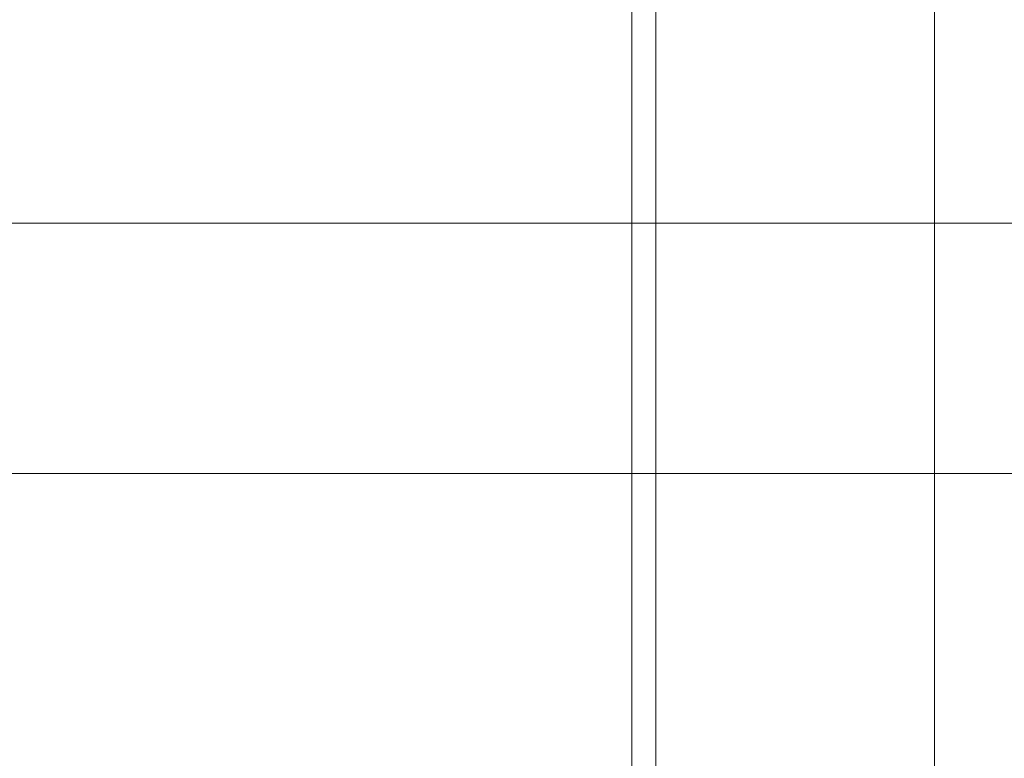
# Model space of a CAD drawing. Units: inches. Extents: x 0 to 204, y 0 to 264.
# Drawn here: x 98 to 101, y 166 to 168 of the extents above; entities that cross this region are included whole.
import ezdxf

# ---------------------------------------------------------------- set-up
doc = ezdxf.new("R2010")
doc.units = ezdxf.units.IN
doc.header["$MEASUREMENT"] = 0
doc.layers.get('0').update_dxf_attribs({"color": 10})

# ---------------------------------------------------------------- blocks, each defined once
blk = doc.blocks.new('ASTA-5YW-3D')
at = {"lineweight": 18}
for points in [[(3.6237, 9.1321, 10.5), (3.6237, -8.3054, 10.5), (3.6237, -8.3054, 12), (3.6237, 9.1321, 12)], [(3.6237, -8.3054, 10.5), (3.6237, 9.1321, 10.5), (4.3737, 9.1321, 10.5), (4.3737, -8.3054, 10.5)], [(4.3737, -8.3054, 12), (4.3737, 9.1321, 12), (3.6237, 9.1321, 12), (3.6237, -8.3054, 12)], [(-6.929, 4.4134, 28.342), (6.9186, 4.4134, 28.342), (6.9186, 4.4134, 27.092), (-6.929, 4.4134, 27.092)], [(6.9186, 3.6634, 28.342), (6.9186, 4.4134, 28.342), (-6.929, 4.4134, 28.342), (-6.929, 3.6634, 28.342)], [(6.9186, 4.4134, 27.092), (6.9186, 3.6634, 27.092), (-6.929, 3.6634, 27.092), (-6.929, 4.4134, 27.092)], [(6.9186, 3.6634, 27.092), (6.9186, 3.6634, 28.342), (-6.929, 3.6634, 28.342), (-6.929, 3.6634, 27.092)]]:
    blk.add_3dface(points, dxfattribs=at)
mesh = blk.add_polyface(dxfattribs=at)
corners = [(-8.1433, -8.4377, 28.3335), (-8.1433, 5.9886, 28.3335), (-2.7171, 5.9886, 28.0371), (2.7171, 5.9886, 28.0371), (8.1433, 5.9886, 28.3335), (8.1433, -8.4377, 28.3335), (2.7171, -8.4377, 28.0371), (-2.7171, -8.4377, 28.0371)]
mesh.append_faces([[corners[k] for k in face] for face in [(5, 6, 3, 4)]], dxfattribs={"vtx1": -1})
mesh.append_faces([[corners[k] for k in face] for face in [(2, 3, 6, 7)]], dxfattribs={"vtx1": -1, "vtx3": -1})
mesh.append_faces([[corners[k] for k in face] for face in [(7, 0, 1, 2)]], dxfattribs={"vtx3": -1})
mesh = blk.add_polyface(dxfattribs=at)
corners = [(8.75, -7.3175, 30), (8.75, 5.6157, 30), (8.3544, 5.6157, 30), (8.3544, -6.6846, 30), (8.4818, -7.0404, 30), (-8.7322, 5.6157, 30), (-8.7322, -7.3027, 30), (-8.4751, -7.0309, 30), (-8.3544, -6.6846, 30), (-8.3544, 5.6157, 30)]
mesh.append_faces([[corners[k] for k in face] for face in [(3, 1, 2)]], dxfattribs={"vtx0": -1})
mesh.append_faces([[corners[k] for k in face] for face in [(0, 1, 3, 4)]], dxfattribs={"vtx1": -1})
mesh.append_faces([[corners[k] for k in face] for face in [(8, 9, 5), (6, 7, 8, 5)]], dxfattribs={"vtx2": -1})
mesh = blk.add_polyface(dxfattribs=at)
corners = [(-8.3544, -6.6846, 30), (-2.7889, -6.6846, 29.6314), (2.7889, -6.6846, 29.6314), (8.3544, -6.6846, 30), (8.3544, 5.6157, 30), (8.3545, 5.6213, 30), (8.3548, 5.6269, 30), (2.789, 5.6269, 29.6315), (-2.789, 5.6269, 29.6315), (-8.3548, 5.6269, 30), (-8.3545, 5.6213, 30), (-8.3544, 5.6157, 30), (4.9105, 5.6269, 29.772), (-4.9105, 5.6269, 29.772), (6.6327, 5.6269, 29.886), (-6.6327, 5.6269, 29.886), (7.4937, 5.6269, 29.943), (-7.4937, 5.6269, 29.943), (7.9243, 5.6269, 29.9715), (-7.9243, 5.6269, 29.9715), (8.1395, 5.6269, 29.9858), (-8.1395, 5.6269, 29.9858), (8.2472, 5.6269, 29.9929), (-8.2472, 5.6269, 29.9929), (8.301, 5.6269, 29.9965), (-8.301, 5.6269, 29.9965), (8.3279, 5.6269, 29.9983), (-8.3279, 5.6269, 29.9983), (8.3413, 5.6269, 29.9992), (-8.3413, 5.6269, 29.9992), (-5.5716, -6.6846, 29.8157), (0, -6.6846, 29.6314), (0, 5.6269, 29.6315), (5.5716, -6.6846, 29.8157)]
mesh.append_faces([[corners[k] for k in face] for face in [(11, 29, 10), (12, 33, 14), (30, 15, 0), (15, 30, 13), (3, 14, 33), (5, 28, 4), (21, 0, 19), (7, 2, 12)]], dxfattribs={"vtx0": -1, "vtx1": -1})
mesh.append_faces([[corners[k] for k in face] for face in [(1, 8, 13), (21, 11, 0), (0, 17, 19), (2, 7, 32, 31), (0, 15, 17), (12, 2, 33), (11, 21, 23), (4, 24, 22), (11, 23, 25), (4, 22, 20), (4, 26, 24), (11, 25, 27), (4, 28, 26), (11, 27, 29)]], dxfattribs={"vtx0": -1, "vtx2": -1})
mesh.append_faces([[corners[k] for k in face] for face in [(3, 4, 20), (30, 1, 13), (18, 16, 3), (20, 18, 3), (16, 14, 3)]], dxfattribs={"vtx1": -1, "vtx2": -1})
mesh.append_faces([[corners[k] for k in face] for face in [(32, 8, 1, 31)]], dxfattribs={"vtx1": -1, "vtx3": -1})
mesh.append_faces([[corners[k] for k in face] for face in [(5, 6, 28), (29, 9, 10)]], dxfattribs={"vtx2": -1})

msp = doc.modelspace()

# ---------------------------------------------------------------- linework, layer by layer
at = {"lineweight": 18, "invisible_edges": 15}
for points in [[(97.5392, 167.43635, 23.98501), (97.33478, 167.39359, 24.00709), (97.94299, 167.33924, 23.99671)], [(97.33478, 167.39359, 24.00709), (97.55121, 167.34654, 23.99179), (97.94299, 167.33924, 23.99671)], [(98.33655, 167.32522, 24.00013), (97.94579, 167.41644, 23.98682), (97.94299, 167.33924, 23.99671)], [(98.75899, 167.37662, 23.99044), (98.33655, 167.32522, 24.00013), (98.72242, 167.29565, 23.9954)], [(99.1404, 167.27932, 24.00636), (98.75899, 167.37662, 23.99044), (98.72242, 167.29565, 23.9954)], [(97.79277, 167.31867, 23.94292), (97.16323, 167.34713, 23.98406), (97.16272, 167.34102, 23.89384)], [(97.79277, 167.31867, 23.94292), (97.55121, 167.34654, 23.99179), (97.16323, 167.34713, 23.98406)], [(97.79277, 167.31867, 23.94292), (97.94299, 167.33924, 23.99671), (97.55121, 167.34654, 23.99179)], [(97.94299, 167.33924, 23.99671), (97.79277, 167.31867, 23.94292), (98.30733, 167.29843, 23.95452)], [(98.33655, 167.32522, 24.00013), (97.94299, 167.33924, 23.99671), (98.30733, 167.29843, 23.95452)], [(97.67728, 167.27934, 32.94684), (97.07794, 167.30469, 32.94682), (97.39981, 167.32398, 32.99645)], [(97.67728, 167.27934, 32.94684), (97.46855, 167.18811, 32.94749), (97.07794, 167.30469, 32.94682)], [(98.14692, 167.1985, 23.81626), (97.60039, 167.31788, 23.89595), (97.1621, 167.24807, 23.83544)], [(97.39981, 167.32398, 32.99645), (97.86205, 167.31105, 33.01328), (97.67728, 167.27934, 32.94684)], [(97.86205, 167.31105, 33.01328), (97.39981, 167.32398, 32.99645), (97.57327, 167.31366, 33.05911)], [(97.86205, 167.31105, 33.01328), (97.57327, 167.31366, 33.05911), (98.03489, 167.28741, 33.08871)], [(97.57327, 167.31366, 33.05911), (97.83576, 167.21827, 33.13262), (98.03489, 167.28741, 33.08871)], [(97.86205, 167.31105, 33.01328), (98.12388, 167.27642, 32.97357), (97.67728, 167.27934, 32.94684)], [(98.03806, 167.29474, 23.89805), (98.30733, 167.29843, 23.95452), (97.79277, 167.31867, 23.94292)], [(97.86205, 167.31105, 33.01328), (98.03489, 167.28741, 33.08871), (98.40924, 167.2862, 33.04293)], [(97.86205, 167.31105, 33.01328), (98.40924, 167.2862, 33.04293), (98.12388, 167.27642, 32.97357)], [(98.33655, 167.32522, 24.00013), (98.30733, 167.29843, 23.95452), (98.72242, 167.29565, 23.9954)], [(99.1404, 167.27932, 24.00636), (99.56394, 167.23809, 24.00432), (99.57071, 167.31693, 23.99586)], [(99.99302, 167.22857, 24.02064), (99.57071, 167.31693, 23.99586), (99.56394, 167.23809, 24.00432)], [(98.12388, 167.27642, 32.97357), (97.84005, 167.18808, 32.94765), (97.67728, 167.27934, 32.94684)], [(98.20586, 167.21824, 33.13278), (98.58015, 167.25245, 33.11873), (98.03489, 167.28741, 33.08871)], [(98.58015, 167.25245, 33.11873), (98.40924, 167.2862, 33.04293), (98.03489, 167.28741, 33.08871)], [(98.58606, 167.24438, 32.98653), (98.12388, 167.27642, 32.97357), (98.40924, 167.2862, 33.04293)], [(98.21155, 167.18805, 32.94782), (98.12388, 167.27642, 32.97357), (98.58606, 167.24438, 32.98653)], [(98.71846, 167.27642, 23.94112), (98.72242, 167.29565, 23.9954), (98.30733, 167.29843, 23.95452)], [(98.47573, 167.2716, 23.90015), (98.71846, 167.27642, 23.94112), (98.30733, 167.29843, 23.95452)], [(98.95519, 167.25044, 33.08029), (98.58606, 167.24438, 32.98653), (98.40924, 167.2862, 33.04293)], [(98.58015, 167.25245, 33.11873), (98.95519, 167.25044, 33.08029), (98.40924, 167.2862, 33.04293)], [(99.13219, 167.24857, 23.95731), (98.72242, 167.29565, 23.9954), (98.71846, 167.27642, 23.94112)], [(98.9134, 167.24847, 23.90226), (99.13219, 167.24857, 23.95731), (98.71846, 167.27642, 23.94112)], [(99.1404, 167.27932, 24.00636), (98.72242, 167.29565, 23.9954), (99.13219, 167.24857, 23.95731)], [(99.1404, 167.27932, 24.00636), (99.13219, 167.24857, 23.95731), (99.56394, 167.23809, 24.00432)], [(97.79365, 167.17113, 23.75286), (97.1621, 167.24807, 23.83544), (97.15755, 167.18582, 23.75207)], [(97.1621, 167.24807, 23.83544), (97.79365, 167.17113, 23.75286), (98.14692, 167.1985, 23.81626)], [(98.14692, 167.1985, 23.81626), (98.97367, 167.21437, 23.8706), (98.47573, 167.2716, 23.90015)], [(98.58015, 167.25245, 33.11873), (99.02389, 167.22002, 33.14438), (98.95519, 167.25044, 33.08029)], [(98.94012, 167.14504, 33.18943), (99.02389, 167.22002, 33.14438), (98.58015, 167.25245, 33.11873)], [(99.17347, 167.19747, 33.01571), (98.58606, 167.24438, 32.98653), (98.95519, 167.25044, 33.08029)], [(98.95519, 167.25044, 33.08029), (99.45203, 167.19448, 33.15868), (99.32045, 167.2184, 33.07717)], [(99.32045, 167.2184, 33.07717), (99.17347, 167.19747, 33.01571), (98.95519, 167.25044, 33.08029)], [(99.02389, 167.22002, 33.14438), (99.45203, 167.19448, 33.15868), (98.95519, 167.25044, 33.08029)], [(99.56394, 167.23809, 24.00432), (99.13219, 167.24857, 23.95731), (99.57439, 167.21359, 23.94833)], [(99.57439, 167.21359, 23.94833), (99.13219, 167.24857, 23.95731), (99.35106, 167.22533, 23.90436)], [(98.01725, 167.15717, 33.10947), (97.83576, 167.21827, 33.13262), (97.41636, 167.16849, 33.08645)], [(98.57176, 167.12847, 33.13285), (98.20586, 167.21824, 33.13278), (98.01725, 167.15717, 33.10947)], [(98.94853, 167.11458, 33.00467), (98.58606, 167.24438, 32.98653), (99.17347, 167.19747, 33.01571)], [(99.60005, 167.16426, 23.87412), (99.35106, 167.22533, 23.90436), (98.97367, 167.21437, 23.8706)], [(99.45203, 167.19448, 33.15868), (99.02389, 167.22002, 33.14438), (99.30725, 167.10844, 33.21775)], [(99.32045, 167.2184, 33.07717), (99.69263, 167.17524, 33.08181), (99.17347, 167.19747, 33.01571)], [(99.45203, 167.19448, 33.15868), (99.66643, 167.18848, 33.13199), (99.32045, 167.2184, 33.07717)], [(99.66643, 167.18848, 33.13199), (99.69263, 167.17524, 33.08181), (99.32045, 167.2184, 33.07717)], [(99.56394, 167.23809, 24.00432), (99.57439, 167.21359, 23.94833), (99.95203, 167.18394, 23.98391)], [(99.99302, 167.22857, 24.02064), (99.56394, 167.23809, 24.00432), (99.95203, 167.18394, 23.98391)], [(99.99302, 167.22857, 24.02064), (99.95203, 167.18394, 23.98391), (100.35618, 167.15758, 24.00894)], [(100.35618, 167.15758, 24.00894), (100.38096, 167.23739, 24.0031), (99.99302, 167.22857, 24.02064)], [(100.7658, 167.13228, 24.02597), (100.38096, 167.23739, 24.0031), (100.35618, 167.15758, 24.00894)], [(97.79365, 167.17113, 23.75286), (97.15755, 167.18582, 23.75207), (97.5881, 167.12147, 23.67385)], [(97.54808, 167.1437, 32.98089), (97.84005, 167.18808, 32.94765), (98.02077, 167.13584, 32.97866)], [(98.38703, 167.14587, 23.75349), (98.14692, 167.1985, 23.81626), (97.79365, 167.17113, 23.75286)], [(98.02077, 167.13584, 32.97866), (98.21155, 167.18805, 32.94782), (98.57669, 167.10589, 33.0023)], [(98.97367, 167.21437, 23.8706), (98.14692, 167.1985, 23.81626), (98.73314, 167.16222, 23.81224)], [(98.73314, 167.16222, 23.81224), (98.14692, 167.1985, 23.81626), (98.38703, 167.14587, 23.75349)], [(98.73314, 167.16222, 23.81224), (99.3201, 167.12638, 23.82191), (98.97367, 167.21437, 23.8706)], [(98.97367, 167.21437, 23.8706), (99.3201, 167.12638, 23.82191), (99.60005, 167.16426, 23.87412)], [(99.31701, 167.07784, 33.0331), (99.17347, 167.19747, 33.01571), (99.80823, 167.12243, 33.05122)], [(99.69263, 167.17524, 33.08181), (99.80823, 167.12243, 33.05122), (99.17347, 167.19747, 33.01571)], [(100.05766, 167.1308, 33.20939), (99.45203, 167.19448, 33.15868), (99.67438, 167.07184, 33.24607)], [(99.45203, 167.19448, 33.15868), (100.05766, 167.1308, 33.20939), (99.66643, 167.18848, 33.13199)], [(99.57439, 167.21359, 23.94833), (99.78873, 167.20219, 23.90646), (99.95203, 167.18394, 23.98391)], [(99.66643, 167.18848, 33.13199), (100.03494, 167.14995, 33.14768), (99.69263, 167.17524, 33.08181)], [(100.03494, 167.14995, 33.14768), (99.66643, 167.18848, 33.13199), (100.05766, 167.1308, 33.20939)], [(100.29954, 167.14286, 23.95678), (99.95203, 167.18394, 23.98391), (99.78873, 167.20219, 23.90646)], [(97.41636, 167.16849, 33.08645), (97.37809, 167.14063, 33.03293), (97.83176, 167.12697, 33.04255)], [(97.83176, 167.12697, 33.04255), (98.01725, 167.15717, 33.10947), (97.41636, 167.16849, 33.08645)], [(97.79365, 167.17113, 23.75286), (98.45115, 167.07625, 23.67796), (98.38703, 167.14587, 23.75349)], [(97.83176, 167.12697, 33.04255), (98.38668, 167.10117, 33.06362), (98.01725, 167.15717, 33.10947)], [(98.57176, 167.12847, 33.13285), (98.01725, 167.15717, 33.10947), (98.38668, 167.10117, 33.06362)], [(98.73314, 167.16222, 23.81224), (98.38703, 167.14587, 23.75349), (99.3142, 167.03102, 23.68207)], [(99.3201, 167.12638, 23.82191), (98.73314, 167.16222, 23.81224), (99.67242, 167.0544, 23.75808)], [(99.67242, 167.0544, 23.75808), (98.73314, 167.16222, 23.81224), (99.3142, 167.03102, 23.68207)], [(99.89965, 167.08181, 23.83322), (99.60005, 167.16426, 23.87412), (99.3201, 167.12638, 23.82191)], [(99.60005, 167.16426, 23.87412), (100.25263, 167.09863, 23.87854), (100.2264, 167.17905, 23.90857)], [(100.25263, 167.09863, 23.87854), (99.60005, 167.16426, 23.87412), (99.89965, 167.08181, 23.83322)], [(99.69263, 167.17524, 33.08181), (100.21738, 167.09155, 33.09486), (99.80823, 167.12243, 33.05122)], [(99.69263, 167.17524, 33.08181), (100.03494, 167.14995, 33.14768), (100.21738, 167.09155, 33.09486)], [(100.29954, 167.14286, 23.95678), (100.35618, 167.15758, 24.00894), (99.95203, 167.18394, 23.98391)], [(100.2264, 167.17905, 23.90857), (100.25263, 167.09863, 23.87854), (100.90822, 167.01661, 23.88233)], [(100.29954, 167.14286, 23.95678), (100.7717, 167.08998, 23.98194), (100.35618, 167.15758, 24.00894)], [(100.35618, 167.15758, 24.00894), (100.7717, 167.08998, 23.98194), (100.7658, 167.13228, 24.02597)], [(97.54808, 167.1437, 32.98089), (97.83176, 167.12697, 33.04255), (97.37809, 167.14063, 33.03293)], [(97.83176, 167.12697, 33.04255), (97.54808, 167.1437, 32.98089), (98.02077, 167.13584, 32.97866)], [(97.83176, 167.12697, 33.04255), (98.02077, 167.13584, 32.97866), (98.38668, 167.10117, 33.06362)], [(98.57669, 167.10589, 33.0023), (98.38668, 167.10117, 33.06362), (98.02077, 167.13584, 32.97866)], [(98.94064, 167.06507, 33.09262), (98.57176, 167.12847, 33.13285), (98.38668, 167.10117, 33.06362)], [(98.57176, 167.12847, 33.13285), (99.02957, 167.08946, 33.15237), (98.94012, 167.14504, 33.18943)], [(98.94064, 167.06507, 33.09262), (99.02957, 167.08946, 33.15237), (98.57176, 167.12847, 33.13285)], [(100.47389, 167.09689, 33.17932), (100.03494, 167.14995, 33.14768), (100.05766, 167.1308, 33.20939)], [(100.47389, 167.09689, 33.17932), (100.21738, 167.09155, 33.09486), (100.03494, 167.14995, 33.14768)], [(100.05766, 167.1308, 33.20939), (100.04151, 167.03524, 33.2744), (100.44565, 167.07329, 33.25861)], [(100.05766, 167.1308, 33.20939), (100.44565, 167.07329, 33.25861), (100.47389, 167.09689, 33.17932)], [(100.29954, 167.14286, 23.95678), (100.65915, 167.1099, 23.91485), (100.7717, 167.08998, 23.98194)], [(98.94064, 167.06507, 33.09262), (98.38668, 167.10117, 33.06362), (98.57669, 167.10589, 33.0023)], [(99.14018, 167.06541, 33.03373), (98.57669, 167.10589, 33.0023), (98.94853, 167.11458, 33.00467)], [(98.94064, 167.06507, 33.09262), (98.57669, 167.10589, 33.0023), (99.14018, 167.06541, 33.03373)], [(99.49074, 167.04909, 33.18222), (99.30725, 167.10844, 33.21775), (99.02957, 167.08946, 33.15237)], [(99.89965, 167.08181, 23.83322), (99.3201, 167.12638, 23.82191), (99.67242, 167.0544, 23.75808)], [(100.05399, 167.00437, 33.08995), (99.80823, 167.12243, 33.05122), (100.21738, 167.09155, 33.09486)], [(100.25263, 167.09863, 23.87854), (99.89965, 167.08181, 23.83322), (100.47688, 167.01467, 23.83182)], [(100.25263, 167.09863, 23.87854), (100.47688, 167.01467, 23.83182), (100.90822, 167.01661, 23.88233)], [(98.94064, 167.06507, 33.09262), (99.33931, 167.03479, 33.12737), (99.02957, 167.08946, 33.15237)], [(99.49074, 167.04909, 33.18222), (99.02957, 167.08946, 33.15237), (99.33931, 167.03479, 33.12737)], [(99.14018, 167.06541, 33.03373), (99.31701, 167.07784, 33.0331), (99.60378, 167.02998, 33.05827)], [(99.49074, 167.04909, 33.18222), (100.09983, 166.992, 33.23615), (99.67438, 167.07184, 33.24607)], [(99.67242, 167.0544, 23.75808), (100.47688, 167.01467, 23.83182), (99.89965, 167.08181, 23.83322)], [(100.47389, 167.09689, 33.17932), (100.78612, 167.01664, 33.14888), (100.21738, 167.09155, 33.09486)], [(100.21738, 167.09155, 33.09486), (100.78612, 167.01664, 33.14888), (100.42248, 166.96764, 33.11838)], [(100.84627, 167.02869, 33.29001), (100.47389, 167.09689, 33.17932), (100.44565, 167.07329, 33.25861)], [(100.84627, 167.02869, 33.29001), (100.44565, 167.07329, 33.25861), (100.77577, 166.96203, 33.33105)], [(101.09529, 167.0118, 33.24499), (100.47389, 167.09689, 33.17932), (100.84627, 167.02869, 33.29001)], [(100.78612, 167.01664, 33.14888), (100.47389, 167.09689, 33.17932), (101.09529, 167.0118, 33.24499)], [(98.94064, 167.06507, 33.09262), (99.14018, 167.06541, 33.03373), (99.33931, 167.03479, 33.12737)], [(99.6893, 166.99819, 33.1241), (99.14018, 167.06541, 33.03373), (99.60378, 167.02998, 33.05827)], [(99.6893, 166.99819, 33.1241), (99.33931, 167.03479, 33.12737), (99.14018, 167.06541, 33.03373)], [(99.49074, 167.04909, 33.18222), (99.33931, 167.03479, 33.12737), (99.6893, 166.99819, 33.1241)], [(100.0335, 166.96617, 33.18409), (100.09983, 166.992, 33.23615), (99.49074, 167.04909, 33.18222)], [(99.6893, 166.99819, 33.1241), (100.0335, 166.96617, 33.18409), (99.49074, 167.04909, 33.18222)], [(100.47688, 167.01467, 23.83182), (99.67242, 167.0544, 23.75808), (100.17725, 166.9858, 23.68618)], [(100.24496, 166.95492, 33.11919), (99.60378, 167.02998, 33.05827), (100.05399, 167.00437, 33.08995)], [(99.6893, 166.99819, 33.1241), (99.60378, 167.02998, 33.05827), (100.24496, 166.95492, 33.11919)], [(101.05374, 166.93809, 23.83176), (100.90822, 167.01661, 23.88233), (100.47688, 167.01467, 23.83182)], [(100.47688, 167.01467, 23.83182), (101.03077, 166.85063, 23.69847), (101.05374, 166.93809, 23.83176)], [(99.6893, 166.99819, 33.1241), (100.24496, 166.95492, 33.11919), (100.0335, 166.96617, 33.18409)], [(100.0335, 166.96617, 33.18409), (100.43435, 166.91515, 33.20678), (100.09983, 166.992, 33.23615)], [(100.70783, 166.91797, 33.29606), (100.40864, 166.99864, 33.30272), (100.09983, 166.992, 33.23615)], [(100.43435, 166.91515, 33.20678), (100.70783, 166.91797, 33.29606), (100.09983, 166.992, 33.23615)], [(100.43435, 166.91515, 33.20678), (100.0335, 166.96617, 33.18409), (100.24496, 166.95492, 33.11919)], [(100.42248, 166.96764, 33.11838), (100.7951, 166.88468, 33.1732), (100.24496, 166.95492, 33.11919)], [(100.7951, 166.88468, 33.1732), (100.43435, 166.91515, 33.20678), (100.24496, 166.95492, 33.11919)], [(96.90881, 166.89964, 23.7754), (97.49912, 166.88005, 23.79721), (97.75965, 166.86236, 23.64965)], [(100.70783, 166.91797, 33.29606), (100.43435, 166.91515, 33.20678), (101.05774, 166.83129, 33.2791)], [(101.05774, 166.83129, 33.2791), (100.43435, 166.91515, 33.20678), (100.7951, 166.88468, 33.1732)], [(96.93291, 166.84945, 23.84519), (97.7452, 166.70958, 23.90349), (97.49912, 166.88005, 23.79721)], [(98.23863, 166.88037, 23.74512), (97.49912, 166.88005, 23.79721), (98.25558, 166.81785, 23.84667)], [(98.23863, 166.88037, 23.74512), (97.75965, 166.86236, 23.64965), (97.49912, 166.88005, 23.79721)], [(97.49912, 166.88005, 23.79721), (97.7452, 166.70958, 23.90349), (98.25558, 166.81785, 23.84667)], [(98.84047, 166.82499, 23.801), (98.23863, 166.88037, 23.74512), (98.25558, 166.81785, 23.84667)], [(98.79425, 166.86236, 23.64965), (98.23863, 166.88037, 23.74512), (98.84047, 166.82499, 23.801)], [(99.56886, 166.80282, 23.73033), (98.79425, 166.86236, 23.64965), (98.84047, 166.82499, 23.801)], [(98.25558, 166.81785, 23.84667), (99.18848, 166.74761, 23.86655), (98.84047, 166.82499, 23.801)], [(98.25558, 166.81785, 23.84667), (98.76536, 166.70958, 23.90349), (99.18848, 166.74761, 23.86655)], [(99.56886, 166.80282, 23.73033), (98.84047, 166.82499, 23.801), (99.5699, 166.77126, 23.80825)], [(98.84047, 166.82499, 23.801), (99.18848, 166.74761, 23.86655), (99.5699, 166.77126, 23.80825)], [(99.56886, 166.80282, 23.73033), (100.32656, 166.726, 23.76004), (99.82147, 166.73951, 23.66082)], [(100.32656, 166.726, 23.76004), (99.56886, 166.80282, 23.73033), (99.5699, 166.77126, 23.80825)], [(97.7452, 166.70958, 23.90349), (97.46729, 166.79753, 23.9384), (97.91539, 166.78588, 23.94268)], [(97.91539, 166.78588, 23.94268), (97.46729, 166.79753, 23.9384), (97.59686, 166.78285, 23.99646)], [(97.57035, 166.68492, 24.00557), (97.99308, 166.76797, 24.00056), (97.59686, 166.78285, 23.99646)], [(97.91539, 166.78588, 23.94268), (97.59686, 166.78285, 23.99646), (97.99308, 166.76797, 24.00056)], [(98.3857, 166.76808, 23.96463), (97.91539, 166.78588, 23.94268), (97.99308, 166.76797, 24.00056)], [(98.25528, 166.70958, 23.90349), (97.91539, 166.78588, 23.94268), (98.3857, 166.76808, 23.96463)], [(98.40816, 166.7346, 24.01427), (97.99308, 166.76797, 24.00056), (97.99299, 166.67457, 24.00651)], [(97.99308, 166.76797, 24.00056), (98.40816, 166.7346, 24.01427), (98.3857, 166.76808, 23.96463)], [(98.76431, 166.74602, 23.9453), (98.25528, 166.70958, 23.90349), (98.3857, 166.76808, 23.96463)], [(98.76431, 166.74602, 23.9453), (98.3857, 166.76808, 23.96463), (98.80643, 166.73251, 23.99954)], [(98.40816, 166.7346, 24.01427), (98.80643, 166.73251, 23.99954), (98.3857, 166.76808, 23.96463)], [(99.24599, 166.71602, 23.96972), (98.76431, 166.74602, 23.9453), (98.80643, 166.73251, 23.99954)], [(99.27186, 166.64955, 23.90895), (98.76431, 166.74602, 23.9453), (99.24599, 166.71602, 23.96972)], [(99.18848, 166.74761, 23.86655), (100.29108, 166.66535, 23.86279), (99.5699, 166.77126, 23.80825)], [(100.29108, 166.66535, 23.86279), (99.18848, 166.74761, 23.86655), (99.77836, 166.58952, 23.91441)], [(100.32656, 166.726, 23.76004), (99.5699, 166.77126, 23.80825), (100.29108, 166.66535, 23.86279)], [(98.40816, 166.7346, 24.01427), (98.83723, 166.63319, 24.01027), (98.80643, 166.73251, 23.99954)], [(98.80643, 166.73251, 23.99954), (98.83723, 166.63319, 24.01027), (99.22952, 166.67873, 24.02169)], [(98.80643, 166.73251, 23.99954), (99.22952, 166.67873, 24.02169), (99.24599, 166.71602, 23.96972)], [(99.24599, 166.71602, 23.96972), (99.22952, 166.67873, 24.02169), (99.68091, 166.66826, 24.00594)], [(99.63609, 166.68318, 23.94955), (99.24599, 166.71602, 23.96972), (99.68091, 166.66826, 24.00594)], [(99.24599, 166.71602, 23.96972), (99.63609, 166.68318, 23.94955), (99.27186, 166.64955, 23.90895)], [(101.20368, 166.57433, 23.85614), (100.32656, 166.726, 23.76004), (100.29108, 166.66535, 23.86279)], [(101.41175, 166.59835, 23.7632), (100.32656, 166.726, 23.76004), (101.20368, 166.57433, 23.85614)], [(100.32656, 166.726, 23.76004), (101.41175, 166.59835, 23.7632), (100.84869, 166.61666, 23.67199)], [(97.32923, 166.65325, 14.82859), (97.54146, 166.69695, 14.84676), (97.94615, 166.59677, 14.84565)], [(98.35134, 166.57425, 14.85035), (97.94615, 166.59677, 14.84565), (98.35678, 166.65539, 14.84676)], [(99.22952, 166.67873, 24.02169), (99.68046, 166.57114, 24.01591), (99.68091, 166.66826, 24.00594)], [(99.68091, 166.66826, 24.00594), (100.08563, 166.64449, 23.97616), (99.63609, 166.68318, 23.94955)], [(99.63609, 166.68318, 23.94955), (100.08563, 166.64449, 23.97616), (99.77836, 166.58952, 23.91441)], [(100.08634, 166.60999, 24.02643), (99.68091, 166.66826, 24.00594), (99.68046, 166.57114, 24.01591)], [(99.68091, 166.66826, 24.00594), (100.08634, 166.60999, 24.02643), (100.08563, 166.64449, 23.97616)], [(101.20368, 166.57433, 23.85614), (100.29108, 166.66535, 23.86279), (100.79137, 166.46945, 23.92532)], [(97.94615, 166.59677, 14.84565), (97.55138, 166.60336, 14.85229), (97.32923, 166.65325, 14.82859)], [(98.35134, 166.57425, 14.85035), (98.76443, 166.63462, 14.84676), (98.75902, 166.55065, 14.85062)], [(98.76443, 166.63462, 14.84676), (99.16338, 166.52983, 14.84313), (98.75902, 166.55065, 14.85062)], [(100.08634, 166.60999, 24.02643), (100.49087, 166.5896, 24.01269), (100.08563, 166.64449, 23.97616)], [(100.47534, 166.60168, 23.95551), (100.28487, 166.52948, 23.91987), (100.08563, 166.64449, 23.97616)], [(100.47534, 166.60168, 23.95551), (100.08563, 166.64449, 23.97616), (100.49087, 166.5896, 24.01269)], [(97.74945, 166.58463, 14.89803), (97.16389, 166.60974, 14.94618), (97.15229, 166.60914, 14.85504)], [(97.15229, 166.60914, 14.85504), (97.55138, 166.60336, 14.85229), (97.74945, 166.58463, 14.89803)], [(97.75346, 166.56453, 33.30706), (97.16156, 166.57575, 33.29375), (97.48206, 166.61383, 33.35935)], [(97.88443, 166.60243, 33.37657), (97.75346, 166.56453, 33.30706), (97.48206, 166.61383, 33.35935)], [(97.48206, 166.61383, 33.35935), (97.52712, 166.60651, 33.41966), (97.88443, 166.60243, 33.37657)], [(97.96015, 166.59089, 33.43351), (97.88443, 166.60243, 33.37657), (97.52712, 166.60651, 33.41966)], [(97.85382, 166.51484, 33.49353), (97.96015, 166.59089, 33.43351), (97.52712, 166.60651, 33.41966)], [(97.55138, 166.60336, 14.85229), (97.94615, 166.59677, 14.84565), (97.74945, 166.58463, 14.89803)], [(97.74945, 166.58463, 14.89803), (97.94615, 166.59677, 14.84565), (98.20411, 166.56711, 14.90028)], [(97.75346, 166.56453, 33.30706), (97.88443, 166.60243, 33.37657), (98.23833, 166.57878, 33.36221)], [(97.96015, 166.59089, 33.43351), (98.23833, 166.57878, 33.36221), (97.88443, 166.60243, 33.37657)], [(98.20411, 166.56711, 14.90028), (97.94615, 166.59677, 14.84565), (98.35134, 166.57425, 14.85035)], [(100.08634, 166.60999, 24.02643), (100.52164, 166.4885, 24.02343), (100.49087, 166.5896, 24.01269)], [(100.88123, 166.55726, 23.98737), (100.79137, 166.46945, 23.92532), (100.47534, 166.60168, 23.95551)], [(100.88123, 166.55726, 23.98737), (100.47534, 166.60168, 23.95551), (100.49087, 166.5896, 24.01269)], [(97.16156, 166.57575, 33.29375), (97.75346, 166.56453, 33.30706), (97.48032, 166.47362, 33.31053)], [(97.60274, 166.58559, 14.94618), (98.18208, 166.51685, 14.99077), (97.59361, 166.49443, 15.03659)], [(98.04158, 166.56144, 14.94618), (97.74945, 166.58463, 14.89803), (98.20411, 166.56711, 14.90028)], [(98.23833, 166.57878, 33.36221), (98.36092, 166.52878, 33.32316), (97.75346, 166.56453, 33.30706)], [(98.22995, 166.51484, 33.49369), (98.61108, 166.55226, 33.46915), (97.96015, 166.59089, 33.43351)], [(98.58072, 166.56856, 33.41087), (98.23833, 166.57878, 33.36221), (97.96015, 166.59089, 33.43351)], [(98.61108, 166.55226, 33.46915), (98.58072, 166.56856, 33.41087), (97.96015, 166.59089, 33.43351)], [(98.20411, 166.56711, 14.90028), (98.35134, 166.57425, 14.85035), (98.70065, 166.54155, 14.9067)], [(98.70065, 166.54155, 14.9067), (98.48043, 166.53729, 14.94618), (98.20411, 166.56711, 14.90028)], [(98.23833, 166.57878, 33.36221), (98.82043, 166.50961, 33.35052), (98.36092, 166.52878, 33.32316)], [(98.23833, 166.57878, 33.36221), (98.58072, 166.56856, 33.41087), (98.82043, 166.50961, 33.35052)], [(98.70065, 166.54155, 14.9067), (98.35134, 166.57425, 14.85035), (98.75902, 166.55065, 14.85062)], [(99.03279, 166.52928, 33.48067), (98.99225, 166.53855, 33.41894), (98.58072, 166.56856, 33.41087)], [(99.03279, 166.52928, 33.48067), (98.58072, 166.56856, 33.41087), (98.61108, 166.55226, 33.46915)], [(98.99225, 166.53855, 33.41894), (98.82043, 166.50961, 33.35052), (98.58072, 166.56856, 33.41087)], [(99.16338, 166.52983, 14.84313), (99.57817, 166.57234, 14.84676), (99.571, 166.49142, 14.84742)], [(99.571, 166.49142, 14.84742), (99.57817, 166.57234, 14.84676), (99.96503, 166.48309, 14.83044)], [(100.49087, 166.5896, 24.01269), (100.52164, 166.4885, 24.02343), (100.89295, 166.51589, 24.03699)], [(100.89295, 166.51589, 24.03699), (100.88123, 166.55726, 23.98737), (100.49087, 166.5896, 24.01269)], [(97.85771, 166.47362, 33.31069), (97.75346, 166.56453, 33.30706), (98.36092, 166.52878, 33.32316)], [(98.18208, 166.51685, 14.99077), (98.48043, 166.53729, 14.94618), (98.8876, 166.48759, 14.98251)], [(98.97631, 166.44034, 33.55217), (99.03279, 166.52928, 33.48067), (98.61108, 166.55226, 33.46915)], [(99.13876, 166.50946, 14.89427), (98.70065, 166.54155, 14.9067), (98.75902, 166.55065, 14.85062)], [(98.91928, 166.51314, 14.94618), (98.70065, 166.54155, 14.9067), (99.13876, 166.50946, 14.89427)], [(99.16338, 166.52983, 14.84313), (99.13876, 166.50946, 14.89427), (98.75902, 166.55065, 14.85062)], [(98.99225, 166.53855, 33.41894), (99.36893, 166.46413, 33.38272), (98.82043, 166.50961, 33.35052)], [(99.50121, 166.4942, 33.44483), (99.36893, 166.46413, 33.38272), (98.99225, 166.53855, 33.41894)], [(99.46202, 166.49218, 33.51158), (99.50121, 166.4942, 33.44483), (98.99225, 166.53855, 33.41894)], [(99.03279, 166.52928, 33.48067), (99.46202, 166.49218, 33.51158), (98.99225, 166.53855, 33.41894)], [(97.84767, 166.47659, 33.47629), (97.4777, 166.51485, 33.49337), (97.32456, 166.47318, 33.45467)], [(98.18208, 166.51685, 14.99077), (98.45984, 166.44129, 15.06415), (97.59361, 166.49443, 15.03659)], [(98.22995, 166.51484, 33.49369), (97.84767, 166.47659, 33.47629), (98.28231, 166.45258, 33.48964)], [(98.8876, 166.48759, 14.98251), (98.45984, 166.44129, 15.06415), (98.18208, 166.51685, 14.99077)], [(98.36092, 166.52878, 33.32316), (98.82043, 166.50961, 33.35052), (98.60952, 166.43624, 33.34019)], [(98.82043, 166.50961, 33.35052), (99.36893, 166.46413, 33.38272), (98.98394, 166.39886, 33.36952)], [(99.34948, 166.40309, 33.58141), (99.46202, 166.49218, 33.51158), (99.03279, 166.52928, 33.48067)], [(99.571, 166.49142, 14.84742), (99.13876, 166.50946, 14.89427), (99.16338, 166.52983, 14.84313)], [(99.57113, 166.47517, 14.90453), (99.35812, 166.48899, 14.94618), (99.13876, 166.50946, 14.89427)], [(99.57113, 166.47517, 14.90453), (99.13876, 166.50946, 14.89427), (99.571, 166.49142, 14.84742)], [(97.59361, 166.49443, 15.03659), (98.45984, 166.44129, 15.06415), (97.59067, 166.4101, 15.18515)], [(98.80062, 166.41014, 33.50829), (98.60313, 166.47759, 33.52293), (98.28231, 166.45258, 33.48964)], [(98.45984, 166.44129, 15.06415), (98.8876, 166.48759, 14.98251), (99.32813, 166.39931, 15.03722)], [(99.35812, 166.48899, 14.94618), (99.79147, 166.4139, 14.98208), (98.8876, 166.48759, 14.98251)], [(99.32813, 166.39931, 15.03722), (98.8876, 166.48759, 14.98251), (99.79147, 166.4139, 14.98208)], [(99.94424, 166.43437, 33.44907), (99.36893, 166.46413, 33.38272), (99.50121, 166.4942, 33.44483)], [(99.87919, 166.46123, 33.49724), (99.50121, 166.4942, 33.44483), (99.46202, 166.49218, 33.51158)], [(100.11305, 166.42595, 33.56377), (99.46202, 166.49218, 33.51158), (99.72266, 166.36584, 33.61065)], [(100.11305, 166.42595, 33.56377), (99.87919, 166.46123, 33.49724), (99.46202, 166.49218, 33.51158)], [(99.94424, 166.43437, 33.44907), (99.50121, 166.4942, 33.44483), (99.87919, 166.46123, 33.49724)], [(99.97139, 166.43778, 14.87374), (99.57113, 166.47517, 14.90453), (99.571, 166.49142, 14.84742)], [(99.96503, 166.48309, 14.83044), (99.97139, 166.43778, 14.87374), (99.571, 166.49142, 14.84742)], [(99.96503, 166.48309, 14.83044), (100.39031, 166.48934, 14.84676), (100.38082, 166.40742, 14.84872)], [(99.96503, 166.48309, 14.83044), (100.38082, 166.40742, 14.84872), (99.97139, 166.43778, 14.87374)], [(100.39031, 166.48934, 14.84676), (100.7848, 166.3795, 14.8337), (100.38082, 166.40742, 14.84872)], [(97.06431, 166.43843, 33.39436), (97.6212, 166.42768, 33.40635), (97.32456, 166.47318, 33.45467)], [(97.6212, 166.42768, 33.40635), (97.84767, 166.47659, 33.47629), (97.32456, 166.47318, 33.45467)], [(97.9364, 166.42267, 33.35184), (97.36875, 166.44322, 33.33188), (97.85771, 166.47362, 33.31069)], [(98.14852, 166.41673, 33.44559), (97.84767, 166.47659, 33.47629), (97.6212, 166.42768, 33.40635)], [(97.84767, 166.47659, 33.47629), (98.14852, 166.41673, 33.44559), (98.28231, 166.45258, 33.48964)], [(98.2351, 166.47361, 33.31085), (98.60613, 166.394, 33.36873), (97.9364, 166.42267, 33.35184)], [(98.28231, 166.45258, 33.48964), (98.14852, 166.41673, 33.44559), (98.80062, 166.41014, 33.50829)], [(99.93095, 166.39025, 33.41681), (99.73277, 166.32411, 33.4282), (99.36893, 166.46413, 33.38272)], [(99.94424, 166.43437, 33.44907), (99.93095, 166.39025, 33.41681), (99.36893, 166.46413, 33.38272)], [(99.97139, 166.43778, 14.87374), (99.79697, 166.46483, 14.94618), (99.57113, 166.47517, 14.90453)], [(100.11305, 166.42595, 33.56377), (100.25174, 166.41654, 33.50823), (99.87919, 166.46123, 33.49724)], [(99.94424, 166.43437, 33.44907), (99.87919, 166.46123, 33.49724), (100.25174, 166.41654, 33.50823)], [(97.36875, 166.44322, 33.33188), (97.6212, 166.42768, 33.40635), (97.06431, 166.43843, 33.39436)], [(97.9364, 166.42267, 33.35184), (97.6212, 166.42768, 33.40635), (97.36875, 166.44322, 33.33188)], [(97.9364, 166.42267, 33.35184), (98.14852, 166.41673, 33.44559), (97.6212, 166.42768, 33.40635)], [(98.14852, 166.41673, 33.44559), (97.9364, 166.42267, 33.35184), (98.52288, 166.38506, 33.4258)], [(98.60613, 166.394, 33.36873), (98.52288, 166.38506, 33.4258), (97.9364, 166.42267, 33.35184)], [(99.32813, 166.39931, 15.03722), (99.32191, 166.31562, 15.18515), (98.45984, 166.44129, 15.06415)], [(98.80062, 166.41014, 33.50829), (99.34968, 166.37127, 33.54446), (98.97631, 166.44034, 33.55217)], [(100.37825, 166.35271, 14.98143), (99.79147, 166.4139, 14.98208), (100.23581, 166.44068, 14.94618)], [(100.55908, 166.33935, 33.48458), (99.93095, 166.39025, 33.41681), (99.94424, 166.43437, 33.44907)], [(99.94424, 166.43437, 33.44907), (100.25174, 166.41654, 33.50823), (100.55908, 166.33935, 33.48458)], [(100.23581, 166.44068, 14.94618), (99.97139, 166.43778, 14.87374), (100.32833, 166.3979, 14.90215)], [(99.97139, 166.43778, 14.87374), (100.38082, 166.40742, 14.84872), (100.32833, 166.3979, 14.90215)], [(100.11305, 166.42595, 33.56377), (100.09584, 166.32859, 33.63989), (100.43203, 166.37124, 33.61721)], [(100.64968, 166.36872, 33.55226), (100.25174, 166.41654, 33.50823), (100.11305, 166.42595, 33.56377)], [(100.11305, 166.42595, 33.56377), (100.43203, 166.37124, 33.61721), (100.64968, 166.36872, 33.55226)], [(98.14852, 166.41673, 33.44559), (98.52288, 166.38506, 33.4258), (98.80062, 166.41014, 33.50829)], [(98.97618, 166.35622, 33.45956), (98.80062, 166.41014, 33.50829), (98.52288, 166.38506, 33.4258)], [(99.0229, 166.35871, 33.40346), (98.52288, 166.38506, 33.4258), (98.60613, 166.394, 33.36873)], [(98.60613, 166.394, 33.36873), (98.98394, 166.39886, 33.36952), (99.0229, 166.35871, 33.40346)], [(98.97618, 166.35622, 33.45956), (99.34968, 166.37127, 33.54446), (98.80062, 166.41014, 33.50829)], [(99.89199, 166.31681, 15.09355), (99.32191, 166.31562, 15.18515), (99.32813, 166.39931, 15.03722)], [(99.32813, 166.39931, 15.03722), (99.79147, 166.4139, 14.98208), (99.89199, 166.31681, 15.09355)], [(100.47063, 166.28387, 15.03863), (99.79147, 166.4139, 14.98208), (100.37825, 166.35271, 14.98143)], [(99.89199, 166.31681, 15.09355), (99.79147, 166.4139, 14.98208), (100.47063, 166.28387, 15.03863)], [(100.10719, 166.28674, 33.45754), (99.93095, 166.39025, 33.41681), (100.55908, 166.33935, 33.48458)], [(100.64968, 166.36872, 33.55226), (100.55908, 166.33935, 33.48458), (100.25174, 166.41654, 33.50823)], [(100.38082, 166.40742, 14.84872), (100.78709, 166.34226, 14.88108), (100.32833, 166.3979, 14.90215)], [(100.78709, 166.34226, 14.88108), (100.66936, 166.36852, 14.94618), (100.32833, 166.3979, 14.90215)], [(100.38082, 166.40742, 14.84872), (100.7848, 166.3795, 14.8337), (100.78709, 166.34226, 14.88108)], [(99.0229, 166.35871, 33.40346), (98.97618, 166.35622, 33.45956), (98.52288, 166.38506, 33.4258)], [(99.34968, 166.37127, 33.54446), (98.97618, 166.35622, 33.45956), (99.46268, 166.31874, 33.50147)], [(99.35836, 166.36149, 33.39886), (99.45039, 166.32474, 33.42798), (99.0229, 166.35871, 33.40346)], [(99.90328, 166.28985, 33.56242), (99.34968, 166.37127, 33.54446), (99.46268, 166.31874, 33.50147)], [(99.91022, 166.3347, 33.59468), (99.72266, 166.36584, 33.61065), (99.34968, 166.37127, 33.54446)], [(99.90328, 166.28985, 33.56242), (99.91022, 166.3347, 33.59468), (99.34968, 166.37127, 33.54446)], [(100.80273, 166.33254, 33.64372), (100.64968, 166.36872, 33.55226), (100.43203, 166.37124, 33.61721)], [(100.43203, 166.37124, 33.61721), (100.8422, 166.25409, 33.69838), (100.80273, 166.33254, 33.64372)], [(97.57291, 165.97561, 26.27114), (98.41539, 166.35859, 28.16878), (98.60394, 165.98053, 26.5528)], [(98.41539, 166.35859, 28.16878), (99.63579, 165.93144, 26.80178), (98.60394, 165.98053, 26.5528)], [(99.0229, 166.35871, 33.40346), (99.45039, 166.32474, 33.42798), (98.97618, 166.35622, 33.45956)], [(99.46268, 166.31874, 33.50147), (98.97618, 166.35622, 33.45956), (99.45039, 166.32474, 33.42798)], [(99.90328, 166.28985, 33.56242), (100.38851, 166.25174, 33.62295), (99.91022, 166.3347, 33.59468)], [(100.09584, 166.32859, 33.63989), (99.91022, 166.3347, 33.59468), (100.38851, 166.25174, 33.62295)], [(101.03708, 166.24936, 14.99753), (100.47063, 166.28387, 15.03863), (100.37825, 166.35271, 14.98143)], [(100.37825, 166.35271, 14.98143), (101.1029, 166.29637, 14.94618), (101.03708, 166.24936, 14.99753)], [(100.1017, 166.25892, 33.47936), (99.45039, 166.32474, 33.42798), (99.73277, 166.32411, 33.4282)], [(99.46268, 166.31874, 33.50147), (99.45039, 166.32474, 33.42798), (99.83581, 166.27738, 33.50231)], [(100.1017, 166.25892, 33.47936), (99.83581, 166.27738, 33.50231), (99.45039, 166.32474, 33.42798)], [(99.90328, 166.28985, 33.56242), (99.46268, 166.31874, 33.50147), (99.83581, 166.27738, 33.50231)], [(100.47063, 166.28387, 15.03863), (100.18754, 166.26838, 15.18515), (99.89199, 166.31681, 15.09355)], [(99.90328, 166.28985, 33.56242), (99.83581, 166.27738, 33.50231), (100.21144, 166.23907, 33.55578)], [(99.83581, 166.27738, 33.50231), (100.1017, 166.25892, 33.47936), (100.21144, 166.23907, 33.55578)], [(99.90328, 166.28985, 33.56242), (100.21144, 166.23907, 33.55578), (100.38851, 166.25174, 33.62295)], [(100.18754, 166.26838, 15.18515), (100.47063, 166.28387, 15.03863), (101.0428, 166.19384, 15.0654)], [(100.38851, 166.25174, 33.62295), (100.89757, 166.19257, 33.68037), (100.46902, 166.29134, 33.66913)], [(101.0428, 166.19384, 15.0654), (100.47063, 166.28387, 15.03863), (101.03708, 166.24936, 14.99753)], [(99.63579, 165.93144, 26.80178), (100.10574, 166.24217, 28.20364), (100.30454, 165.55458, 25.64278)], [(100.1017, 166.25892, 33.47936), (100.76989, 166.18333, 33.5324), (100.61559, 166.18841, 33.5913)], [(100.76989, 166.18333, 33.5324), (100.1017, 166.25892, 33.47936), (100.48161, 166.24936, 33.48688)], [(100.61559, 166.18841, 33.5913), (100.21144, 166.23907, 33.55578), (100.1017, 166.25892, 33.47936)], [(100.10574, 166.24217, 28.20364), (101.35288, 165.36043, 25.65973), (100.30454, 165.55458, 25.64278)], [(100.38851, 166.25174, 33.62295), (100.21144, 166.23907, 33.55578), (100.61559, 166.18841, 33.5913)], [(100.38851, 166.25174, 33.62295), (100.61559, 166.18841, 33.5913), (100.89757, 166.19257, 33.68037)], [(97.15661, 166.1965, 15.15336), (98.06963, 166.13631, 15.09304), (97.23577, 166.12793, 15.06055)], [(97.15661, 166.1965, 15.15336), (97.58662, 166.17436, 15.25), (98.19772, 166.17302, 15.16939)], [(97.15661, 166.1965, 15.15336), (98.19772, 166.17302, 15.16939), (98.06963, 166.13631, 15.09304)], [(97.49091, 165.79995, 26.72535), (99.01999, 165.76066, 26.92479), (98.25614, 166.19839, 28.21675)], [(98.19772, 166.17302, 15.16939), (98.67493, 166.12316, 15.11623), (98.06963, 166.13631, 15.09304)], [(98.4482, 166.13002, 15.25), (98.67493, 166.12316, 15.11623), (98.19772, 166.17302, 15.16939)], [(97.74597, 165.97967, 15.01103), (97.23577, 166.12793, 15.06055), (98.06963, 166.13631, 15.09304)], [(98.5704, 166.06944, 15.05124), (97.74597, 165.97967, 15.01103), (98.06963, 166.13631, 15.09304)], [(98.5704, 166.06944, 15.05124), (98.06963, 166.13631, 15.09304), (98.67493, 166.12316, 15.11623)], [(98.67493, 166.12316, 15.11623), (99.22489, 166.01977, 15.04605), (98.5704, 166.06944, 15.05124)], [(98.67493, 166.12316, 15.11623), (99.30977, 166.08567, 15.25), (99.31183, 166.08228, 15.11994)], [(98.67493, 166.12316, 15.11623), (99.31183, 166.08228, 15.11994), (99.22489, 166.01977, 15.04605)], [(97.74597, 165.97967, 15.01103), (98.00194, 166.04864, 14.9728), (97.50782, 166.06596, 14.96166)], [(98.001, 166.03568, 14.91478), (97.57361, 166.04251, 14.90811), (97.50782, 166.06596, 14.96166)], [(98.001, 166.03568, 14.91478), (97.50782, 166.06596, 14.96166), (98.00194, 166.04864, 14.9728)], [(98.5704, 166.06944, 15.05124), (99.22489, 166.01977, 15.04605), (98.76689, 165.97967, 15.01103)], [(99.31183, 166.08228, 15.11994), (99.92144, 165.98314, 15.06426), (99.22489, 166.01977, 15.04605)], [(99.30977, 166.08567, 15.25), (99.98891, 166.0401, 15.15329), (99.31183, 166.08228, 15.11994)], [(99.31183, 166.08228, 15.11994), (99.98891, 166.0401, 15.15329), (99.92144, 165.98314, 15.06426)], [(97.57361, 166.04251, 14.90811), (98.001, 166.03568, 14.91478), (97.99405, 165.93646, 14.91161)], [(98.41701, 166.00297, 14.9027), (97.99405, 165.93646, 14.91161), (98.001, 166.03568, 14.91478)], [(98.00194, 166.04864, 14.9728), (98.42876, 166.03192, 14.95381), (98.001, 166.03568, 14.91478)], [(98.42876, 166.03192, 14.95381), (98.41701, 166.00297, 14.9027), (98.001, 166.03568, 14.91478)], [(98.42876, 166.03192, 14.95381), (98.00194, 166.04864, 14.9728), (98.25643, 165.97967, 15.01103)], [(99.92144, 165.98314, 15.06426), (99.98891, 166.0401, 15.15329), (100.60031, 165.94767, 15.1051)], [(100.60031, 165.94767, 15.1051), (99.98891, 166.0401, 15.15329), (100.17135, 166.04133, 15.25)], [(98.83943, 165.99105, 14.91257), (98.41701, 166.00297, 14.9027), (98.42876, 166.03192, 14.95381)], [(98.42876, 166.03192, 14.95381), (98.94377, 166.00058, 14.96747), (98.83943, 165.99105, 14.91257)], [(98.76689, 165.97967, 15.01103), (98.94377, 166.00058, 14.96747), (98.42876, 166.03192, 14.95381)], [(100.54085, 165.37032, 26.17727), (99.77687, 166.02738, 28.26796), (99.01999, 165.76066, 26.92479)], [(99.78017, 165.85505, 15.01103), (99.22489, 166.01977, 15.04605), (99.92144, 165.98314, 15.06426)], [(97.57291, 165.97561, 26.27114), (98.60394, 165.98053, 26.5528), (98.04235, 165.51482, 24.24629)], [(99.26384, 165.63007, 25.32857), (98.04235, 165.51482, 24.24629), (98.60394, 165.98053, 26.5528)], [(98.41701, 166.00297, 14.9027), (98.83943, 165.99105, 14.91257), (98.83898, 165.8935, 14.91161)], [(99.26384, 165.63007, 25.32857), (98.60394, 165.98053, 26.5528), (99.63579, 165.93144, 26.80178)], [(99.38492, 165.91711, 14.89417), (98.83898, 165.8935, 14.91161), (98.83943, 165.99105, 14.91257)], [(99.27637, 165.97184, 14.92903), (98.83943, 165.99105, 14.91257), (98.94377, 166.00058, 14.96747)], [(98.83943, 165.99105, 14.91257), (99.27637, 165.97184, 14.92903), (99.38492, 165.91711, 14.89417)], [(98.94377, 166.00058, 14.96747), (99.27353, 165.91736, 15.01103), (99.27637, 165.97184, 14.92903)], [(99.92144, 165.98314, 15.06426), (100.73886, 165.87424, 15.04787), (99.78017, 165.85505, 15.01103)], [(99.92144, 165.98314, 15.06426), (100.60031, 165.94767, 15.1051), (100.73886, 165.87424, 15.04787)], [(97.57291, 165.97561, 26.27114), (98.04235, 165.51482, 24.24629), (96.64487, 165.59964, 24.47508)], [(99.27353, 165.91736, 15.01103), (99.63958, 165.94695, 14.96767), (99.27637, 165.97184, 14.92903)], [(99.38492, 165.91711, 14.89417), (99.27637, 165.97184, 14.92903), (99.71476, 165.92478, 14.91342)], [(99.27637, 165.97184, 14.92903), (99.63958, 165.94695, 14.96767), (99.71476, 165.92478, 14.91342)], [(99.78017, 165.85505, 15.01103), (100.0584, 165.90855, 14.96099), (99.63958, 165.94695, 14.96767)], [(100.0584, 165.90855, 14.96099), (99.71476, 165.92478, 14.91342), (99.63958, 165.94695, 14.96767)], [(99.63579, 165.93144, 26.80178), (100.30454, 165.55458, 25.64278), (99.26384, 165.63007, 25.32857)], [(99.71476, 165.92478, 14.91342), (99.68281, 165.82906, 14.91161), (99.38492, 165.91711, 14.89417)], [(99.71476, 165.92478, 14.91342), (100.11955, 165.88242, 14.90992), (99.68281, 165.82906, 14.91161)], [(100.0584, 165.90855, 14.96099), (100.11955, 165.88242, 14.90992), (99.71476, 165.92478, 14.91342)], [(100.28681, 165.79274, 15.01103), (100.55766, 165.85382, 14.96755), (100.0584, 165.90855, 14.96099)], [(100.11955, 165.88242, 14.90992), (100.0584, 165.90855, 14.96099), (100.55766, 165.85382, 14.96755)], [(100.10473, 165.79685, 14.91161), (100.11955, 165.88242, 14.90992), (100.52508, 165.8368, 14.90842)], [(100.11955, 165.88242, 14.90992), (100.55766, 165.85382, 14.96755), (100.52508, 165.8368, 14.90842)], [(100.91741, 165.79157, 14.91025), (100.52508, 165.8368, 14.90842), (100.55766, 165.85382, 14.96755)], [(100.94421, 165.68964, 14.91161), (100.52508, 165.8368, 14.90842), (100.91741, 165.79157, 14.91025)], [(101.2976, 165.85637, 28.31917), (100.54085, 165.37032, 26.17727), (102.38983, 164.91162, 25.79417)], [(101.02201, 165.79698, 14.96727), (100.91741, 165.79157, 14.91025), (100.55766, 165.85382, 14.96755)], [(100.79345, 165.73043, 15.01103), (101.02201, 165.79698, 14.96727), (100.55766, 165.85382, 14.96755)], [(96.72505, 165.40834, 25.1468), (98.45088, 165.41886, 25.44104), (97.49091, 165.79995, 26.72535)], [(99.01999, 165.76066, 26.92479), (97.49091, 165.79995, 26.72535), (98.45088, 165.41886, 25.44104)], [(99.01999, 165.76066, 26.92479), (98.45088, 165.41886, 25.44104), (99.51886, 165.38445, 25.69742)], [(99.01999, 165.76066, 26.92479), (99.51886, 165.38445, 25.69742), (100.54085, 165.37032, 26.17727)], [(99.55261, 165.2764, 23.75664), (98.04235, 165.51482, 24.24629), (99.26384, 165.63007, 25.32857)], [(99.55261, 165.2764, 23.75664), (99.26384, 165.63007, 25.32857), (100.30454, 165.55458, 25.64278)], [(96.64487, 165.59964, 24.47508), (98.04235, 165.51482, 24.24629), (97.26648, 165.37086, 23.27728)], [(100.71971, 165.16487, 24.1493), (99.55261, 165.2764, 23.75664), (100.30454, 165.55458, 25.64278)], [(100.71971, 165.16487, 24.1493), (100.30454, 165.55458, 25.64278), (101.35288, 165.36043, 25.65973)], [(98.04235, 165.51482, 24.24629), (98.17793, 165.17771, 22.35464), (97.26648, 165.37086, 23.27728)], [(98.04235, 165.51482, 24.24629), (99.55261, 165.2764, 23.75664), (98.17793, 165.17771, 22.35464)]]:
    msp.add_3dface(points, dxfattribs=at)

# ---------------------------------------------------------------- block references
msp.add_blockref('ASTA-5YW-3D', (96.72505, 162.69155))

doc.saveas('drawing.dxf')
